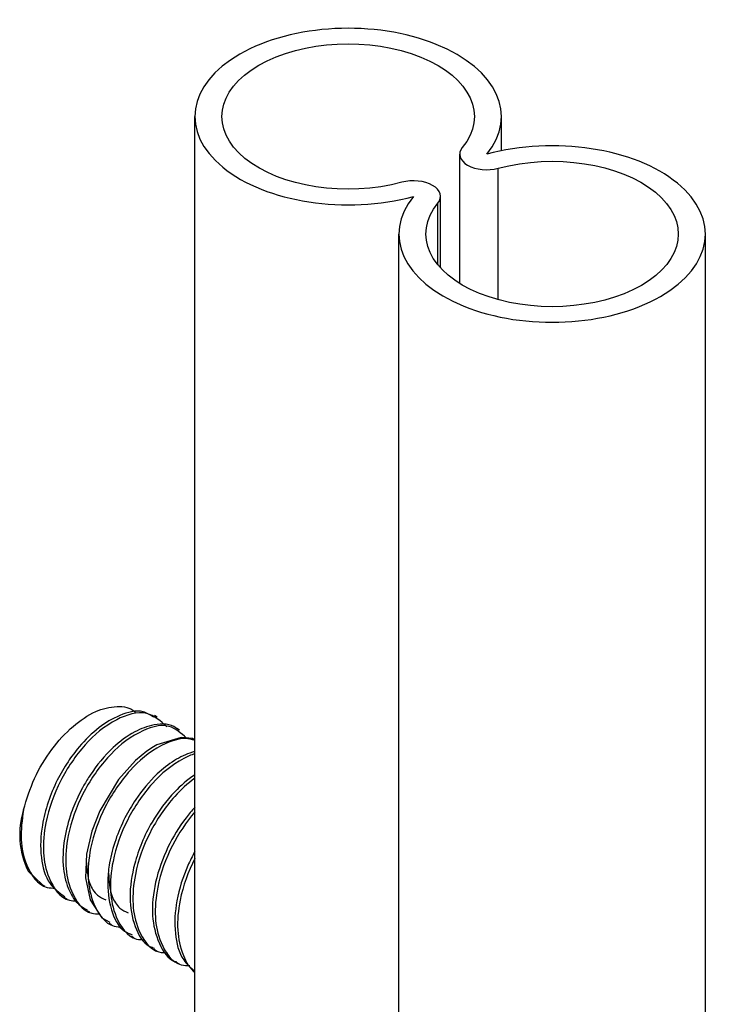
# Model space of a CAD drawing. Units: millimetres. Extents: x 39870 to 44325, y 31216 to 34366.
# Drawn here: x 43656 to 43695, y 32999 to 33053 of the extents above; entities that cross this region are included whole.
import ezdxf

# ---------------------------------------------------------------- set-up
doc = ezdxf.new("R2010")
doc.units = ezdxf.units.MM
doc.layers.add('Visible', color=7, linetype='Continuous', lineweight=35)

msp = doc.modelspace()

# ---------------------------------------------------------------- linework, layer by layer
at = {"layer": 'Visible', "color": 159, "lineweight": 25, "true_color": 0x22346e, "extrusion": (-0.707107, -0.407196, 0.578093)}
for p, q in [((43666.104, 32968.348, 667.266), (43666.104, 33047.904, 723.304)), ((43683.104, 33046.008, 721.968), (43683.104, 33047.904, 723.304)), ((43680.792, 33038.644, 721.216), (43680.792, 33045.816, 726.268)), ((43682.932, 33037.743, 722.241), (43682.932, 33045.035, 727.377)), ((43679.73, 33039.504, 726.791), (43679.73, 33043.477, 729.589)), ((43679.586, 33039.669, 727.69), (43679.586, 33043.108, 730.112)), ((43677.418, 32961.694, 676.418), (43677.418, 33041.389, 732.553)), ((43694.418, 32960.204, 675.369), (43694.418, 33041.389, 732.553))]:
    msp.add_line(p, q, dxfattribs=at)
at = {"layer": 'Visible', "color": 159, "lineweight": 25, "true_color": 0x22346e}
for p, q in [((43664.018, 33014.585, 200.384), (43663.863, 33014.674, 200.384)), ((43665.259, 33013.868, 200.384), (43665.105, 33013.957, 200.384)), ((43656.402, 33008.166, 200.384), (43656.402, 33007.911, 200.384)), ((43656.831, 33006.086, 200.384), (43656.854, 33006.05, 200.384)), ((43656.852, 33006.051, 200.384), (43657.627, 33005.306, 200.384)), ((43657.539, 33005.356, 200.384), (43657.781, 33005.216, 200.384)), ((43658.868, 33004.589, 200.384), (43659.022, 33004.5, 200.384)), ((43660.109, 33003.872, 200.384), (43660.263, 33003.783, 200.384)), ((43661.349, 33003.157, 200.384), (43661.504, 33003.067, 200.384)), ((43662.59, 33002.44, 200.384), (43662.745, 33002.35, 200.384)), ((43663.83, 33001.724, 200.384), (43663.986, 33001.634, 200.384)), ((43665.072, 33001.007, 200.384), (43665.227, 33000.917, 200.384))]:
    msp.add_line(p, q, dxfattribs=at)
at = {"layer": 'Visible', "color": 159, "lineweight": 25, "true_color": 0x22346e, "elevation": 200.384, "flags": 128}
msp.add_lwpolyline([(43666.104, 33013.305), (43665.963, 33013.401), (43665.339, 33013.466), (43663.988, 33013.048), (43663.812, 33012.947), (43663.724, 33012.893), (43663.701, 33012.879), (43663.696, 33012.876), (43663.693, 33012.874), (43663.693, 33012.874), (43663.692, 33012.873), (43663.692, 33012.873), (43663.692, 33012.873), (43663.445, 33012.705), (43662.811, 33012.183), (43661.875, 33011.14), (43660.832, 33009.399), (43660.39, 33008.263), (43660.097, 33006.996), (43660.038, 33005.684), (43660.297, 33004.452), (43660.936, 33003.466), (43661.387, 33003.225)], dxfattribs=at)
at = {"layer": 'Visible', "color": 159, "lineweight": 25, "true_color": 0x22346e, "extrusion": (-5e-16, 0.817547, 0.575862)}
for centre, radius, start, end in [((-43674.604, -18439.687, 27434.742), 8.5, 154.7499, 115.2501), ((-43685.918, -18428.374, 27434.742), 8.5, 334.7499, 295.2501), ((-43682.292, -18436.061, 27434.742), 1.5, 334.7499, 115.2501), ((-43678.23, -18431.999, 27434.742), 1.5, 154.7499, 295.2501)]:
    msp.add_arc(centre, radius, start, end, dxfattribs=at)
at = {"layer": 'Visible', "color": 159, "lineweight": 25, "true_color": 0x22346e, "extrusion": (5e-16, -0.817547, -0.575862)}
for centre, start, end in [((43674.604, -18439.687, -27434.742), 64.7499, 25.2501), ((43685.918, -18428.374, -27434.742), 244.7499, 205.2501)]:
    msp.add_arc(centre, 7, start, end, dxfattribs=at)
at = {"layer": 'Visible', "color": 159, "lineweight": 25, "true_color": 0x22346e}
msp.add_arc((43661.022, 33008.066, 200.384), 4.635, 162.6184, 205.2846, dxfattribs=at)
for points, knots in [([(43656.598, 33009.451, 200.384), (43656.779, 33010.041, 200.384), (43657.145, 33011.23, 200.384), (43658.106, 33012.799, 200.384), (43659.245, 33014.072, 200.384), (43660.498, 33014.937, 200.384), (43661.678, 33015.247, 200.384), (43662.57, 33015.139, 200.384), (43662.795, 33014.845, 200.384), (43662.815, 33014.819, 200.384)], [0, 0, 0, 0, 0.198867, 0.401207, 0.588607, 0.75019, 0.881076, 0.989145, 1, 1, 1, 1]), ([(43663.817, 33014.591, 200.384), (43663.629, 33014.709, 200.384), (43663.062, 33015.064, 200.384), (43661.886, 33014.726, 200.384), (43660.707, 33014.02, 200.384), (43659.768, 33013.086, 200.384), (43659.019, 33012.083, 200.384), (43658.428, 33011.061, 200.384), (43657.937, 33009.886, 200.384), (43657.564, 33008.446, 200.384), (43657.495, 33006.909, 200.384), (43657.874, 33005.382, 200.384), (43658.593, 33004.853, 200.384), (43658.896, 33004.631, 200.384)], [0, 0, 0, 0, 0.045872, 0.138615, 0.233752, 0.343155, 0.415889, 0.500117, 0.593708, 0.68629, 0.814564, 0.921872, 1, 1, 1, 1]), ([(43664.552, 33014.053, 200.384), (43664.198, 33014.368, 200.384), (43663.393, 33015.083, 200.384), (43661.495, 33014.453, 200.384), (43659.909, 33013.085, 200.384), (43658.558, 33011.085, 200.384), (43657.809, 33009.017, 200.384), (43657.631, 33007.134, 200.384), (43657.931, 33005.608, 200.384), (43658.705, 33004.42, 200.384), (43659.408, 33004.4, 200.384), (43659.543, 33004.396, 200.384)], [0, 0, 0, 0, 0.087384, 0.19837, 0.343611, 0.502419, 0.662437, 0.771134, 0.864882, 0.974039, 1, 1, 1, 1]), ([(43665.1, 33013.95, 200.384), (43665.09, 33013.959, 200.384), (43664.771, 33014.239, 200.384), (43663.833, 33014.226, 200.384), (43662.648, 33013.782, 200.384), (43661.396, 33012.833, 200.384), (43660.518, 33011.758, 200.384), (43659.953, 33010.831, 200.384), (43659.588, 33010.137, 200.384), (43659.175, 33009.154, 200.384), (43658.814, 33007.785, 200.384), (43658.732, 33006.295, 200.384), (43659.046, 33005.037, 200.384), (43659.55, 33004.236, 200.384), (43659.973, 33003.984, 200.384), (43660.123, 33003.895, 200.384)], [0, 0, 0, 0, 0.00302, 0.090054, 0.171177, 0.276749, 0.417098, 0.464279, 0.507203, 0.583823, 0.690278, 0.806783, 0.896321, 0.963281, 1, 1, 1, 1]), ([(43665.644, 33013.434, 200.384), (43665.336, 33013.703, 200.384), (43664.576, 33014.365, 200.384), (43662.734, 33013.729, 200.384), (43661.151, 33012.371, 200.384), (43659.799, 33010.367, 200.384), (43659.05, 33008.3, 200.384), (43658.872, 33006.417, 200.384), (43659.172, 33004.891, 200.384), (43659.95, 33003.702, 200.384), (43660.658, 33003.682, 200.384), (43660.798, 33003.679, 200.384)], [0, 0, 0, 0, 0.076592, 0.188779, 0.335593, 0.496121, 0.657872, 0.767746, 0.862509, 0.972848, 1, 1, 1, 1]), ([(43666.104, 33013.288, 200.384), (43666.042, 33013.315, 200.384), (43665.471, 33013.524, 200.384), (43663.976, 33013.015, 200.384), (43662.392, 33011.654, 200.384), (43661.04, 33009.651, 200.384), (43660.291, 33007.584, 200.384), (43660.113, 33005.701, 200.384), (43660.412, 33004.173, 200.384), (43661.196, 33002.981, 200.384), (43661.912, 33002.964, 200.384), (43662.059, 33002.96, 200.384)], [0.0665682, 0.0665682, 0.0665682, 0.0665682, 0.0804206, 0.19198, 0.337972, 0.4976011, 0.6584463, 0.7677051, 0.8619378, 0.971659, 1, 1, 1, 1]), ([(43666.104, 33012.679, 200.384), (43666.057, 33012.667, 200.384), (43665.65, 33012.551, 200.384), (43664.92, 33012.2, 200.384), (43663.824, 33011.326, 200.384), (43662.916, 33010.223, 200.384), (43662.18, 33008.97, 200.384), (43661.679, 33007.795, 200.384), (43661.371, 33006.637, 200.384), (43661.22, 33005.322, 200.384), (43661.362, 33004.011, 200.384), (43661.896, 33002.814, 200.384), (43662.484, 33002.579, 200.384), (43662.633, 33002.52, 200.384)], [0.1072471, 0.1072471, 0.1072471, 0.1072471, 0.1171617, 0.1943566, 0.280311, 0.4120505, 0.4956176, 0.5886951, 0.6826148, 0.7495234, 0.8678308, 0.9662428, 1, 1, 1, 1]), ([(43666.104, 33012.563, 200.384), (43665.894, 33012.493, 200.384), (43664.949, 33012.067, 200.384), (43663.633, 33010.939, 200.384), (43662.281, 33008.935, 200.384), (43661.532, 33006.867, 200.384), (43661.355, 33004.985, 200.384), (43661.653, 33003.455, 200.384), (43662.447, 33002.259, 200.384), (43663.175, 33002.244, 200.384), (43663.334, 33002.241, 200.384)], [0.1466834, 0.1466834, 0.1466834, 0.1466834, 0.1879619, 0.3342737, 0.4942512, 0.6554476, 0.764945, 0.8593816, 0.9693424, 1, 1, 1, 1]), ([(43666.104, 33011.395, 200.384), (43666.095, 33011.389, 200.384), (43665.687, 33011.117, 200.384), (43664.787, 33010.334, 200.384), (43663.828, 33009.026, 200.384), (43663.142, 33007.648, 200.384), (43662.665, 33006.257, 200.384), (43662.415, 33004.654, 200.384), (43662.675, 33003.068, 200.384), (43663.246, 33001.975, 200.384), (43663.771, 33001.81, 200.384), (43663.858, 33001.782, 200.384)], [0.2040873, 0.2040873, 0.2040873, 0.2040873, 0.2063872, 0.3076439, 0.4564229, 0.547521, 0.6338595, 0.7691023, 0.8843327, 0.9807458, 1, 1, 1, 1]), ([(43666.104, 33011.2, 200.384), (43665.686, 33010.907, 200.384), (43664.739, 33010.021, 200.384), (43663.522, 33008.218, 200.384), (43662.773, 33006.151, 200.384), (43662.596, 33004.269, 200.384), (43662.893, 33002.738, 200.384), (43663.692, 33001.54, 200.384), (43664.427, 33001.526, 200.384), (43664.591, 33001.523, 200.384)], [0.238326, 0.238326, 0.238326, 0.238326, 0.3372798, 0.4962808, 0.6564929, 0.7653218, 0.8591837, 0.968473, 1, 1, 1, 1]), ([(43666.104, 33009.598, 200.384), (43665.931, 33009.408, 200.384), (43665.356, 33008.712, 200.384), (43664.532, 33007.359, 200.384), (43663.867, 33005.52, 200.384), (43663.657, 33003.648, 200.384), (43664.011, 33002.131, 200.384), (43664.605, 33001.142, 200.384), (43665.058, 33001.029, 200.384), (43665.08, 33001.024, 200.384)], [0.3203812, 0.3203812, 0.3203812, 0.3203812, 0.374497, 0.5104565, 0.6562484, 0.7888722, 0.9009187, 0.9952728, 1, 1, 1, 1]), ([(43656.598, 33009.451, 200.384), (43656.521, 33008.893, 200.384), (43656.378, 33007.855, 200.384), (43656.693, 33006.32, 200.384), (43657.481, 33005.126, 200.384), (43658.207, 33005.111, 200.384), (43658.363, 33005.107, 200.384)], [0, 0, 0, 0, 0.318225, 0.592684, 0.912255, 1, 1, 1, 1]), ([(43666.104, 33009.334, 200.384), (43665.619, 33008.77, 200.384), (43664.741, 33007.441, 200.384), (43664.014, 33005.434, 200.384), (43663.837, 33003.552, 200.384), (43664.135, 33002.022, 200.384), (43664.93, 33000.825, 200.384), (43665.66, 33000.811, 200.384), (43665.821, 33000.807, 200.384)], [0.3474184, 0.3474184, 0.3474184, 0.3474184, 0.4946307, 0.6556147, 0.7649679, 0.8592819, 0.9690978, 1, 1, 1, 1]), ([(43666.104, 33007.14, 200.384), (43665.962, 33006.885, 200.384), (43665.53, 33006.014, 200.384), (43665.037, 33004.49, 200.384), (43664.931, 33002.697, 200.384), (43665.269, 33001.231, 200.384), (43665.871, 33000.69, 200.384), (43666.104, 33000.502, 200.384)], [0.4718726, 0.4718726, 0.4718726, 0.4718726, 0.5340428, 0.6785498, 0.8082793, 0.917021, 0.9796305, 0.9796305, 0.9796305, 0.9796305]), ([(43660.08, 33006.607, 200.384), (43660.106, 33006.185, 200.384), (43660.148, 33005.506, 200.384), (43660.602, 33004.716, 200.384), (43661.003, 33004.527, 200.384), (43661.167, 33004.45, 200.384)], [0, 0, 0, 0, 0.490446, 0.790676, 1, 1, 1, 1]), ([(43666.104, 33006.759, 200.384), (43666.102, 33006.756, 200.384), (43665.727, 33006.02, 200.384), (43665.255, 33004.718, 200.384), (43665.077, 33002.835, 200.384), (43665.341, 33001.492, 200.384), (43665.827, 33000.645, 200.384), (43666.104, 33000.4, 200.384)], [0.4937429, 0.4937429, 0.4937429, 0.4937429, 0.4944405, 0.6565499, 0.7666675, 0.8616409, 0.9342672, 0.9342672, 0.9342672, 0.9342672]), ([(43661.313, 33005.936, 200.384), (43661.34, 33005.499, 200.384), (43661.382, 33004.804, 200.384), (43661.843, 33004, 200.384), (43662.244, 33003.811, 200.384), (43662.408, 33003.733, 200.384)], [0, 0, 0, 0, 0.49946, 0.794379, 1, 1, 1, 1])]:
    msp.add_open_spline(points, degree=3, knots=knots, dxfattribs=at)

doc.saveas('drawing.dxf')
